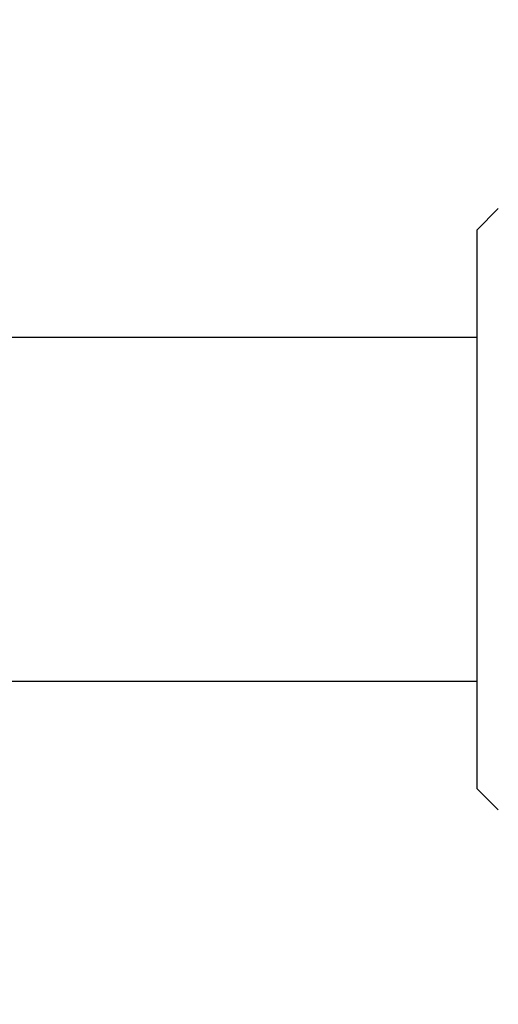
# Model space of a CAD drawing. Extents: x 154 to 1621, y 110 to 2385.
# Drawn here: x 218 to 240, y 490 to 536 of the extents above; entities that cross this region are included whole.
import ezdxf

# ---------------------------------------------------------------- set-up
doc = ezdxf.new("R2010")
doc.units = 0
doc.header["$LTSCALE"] = 8.333333
doc.layers.get('0').update_dxf_attribs({"linetype": 'CONTINUOUS'})
doc.layers.get('DEFPOINTS').update_dxf_attribs({"linetype": 'CONTINUOUS'})
doc.styles.add('SEACAD_SOLID_EDGE_ANSI', font='seans.ttf')
doc.dimstyles.new('AD-2', dxfattribs={"dimtxt": 23.333333, "dimasz": 18.666667, "dimexe": 11.666667, "dimexo": 11.666667, "dimgap": 5.833333, "dimtad": 1, "dimlfac": 0.5, "dimsah": 1, "dimcen": 11.666667, "dimazin": 3, "dimtfac": 0.6, "dimtmove": 0, "dimatfit": 3})

# ---------------------------------------------------------------- blocks, each defined once
blk = doc.blocks.new('_SE_FILLED')
at = {"color": 0}
blk.add_line((0, 0), (-1, 0), dxfattribs=at)
blk.add_solid([(0, 0), (-1, -0.1665), (-1, 0.1665), (0, 0)], dxfattribs=at)
blk = doc.blocks.new('*D89')
at = {"color": 0}
for p, q in [((367.176, 641.508), (238.283, 641.508)), ((249.949, 622.842), (249.949, 478.175)), ((367.176, 459.508), (238.283, 459.508))]:
    blk.add_line(p, q, dxfattribs=at)
at = {"layer": 'DEFPOINTS', "color": 0}
for p in [(378.843, 641.508), (249.949, 459.508), (378.843, 459.508)]:
    blk.add_point(p, dxfattribs=at)
at = {"color": 0, "linetype": 'BYBLOCK', "xscale": 18.66666666666667, "yscale": 18.66666666666667, "zscale": 18.66666666666667}
for p, rotation in [((249.949, 641.508), 90), ((249.949, 459.508), 270)]:
    blk.add_blockref('_SE_FILLED', p, dxfattribs=dict(at, rotation=rotation))
at = {"color": 0, "style": 'SEACAD_SOLID_EDGE_ANSI'}
blk.add_text('91', height=23.3333, rotation=90, dxfattribs=at).set_placement((243.9, 537.367))

msp = doc.modelspace()

# ---------------------------------------------------------------- linework, layer by layer
at = {"color": 7, "linetype": 'CONTINUOUS'}
for p, q in [((240.31, 527.489), (239.31, 526.489)), ((239.31, 526.489), (239.31, 500.489)), ((239.31, 521.489), (163.31, 521.489)), ((163.31, 505.489), (239.31, 505.489)), ((239.31, 500.489), (240.31, 499.489))]:
    msp.add_line(p, q, dxfattribs=at)

# ---------------------------------------------------------------- dimensions: what is measured, and where the dimension line sits
dim = msp.add_linear_dim(base=(249.949, 459.508), p1=(378.843, 641.508), p2=(378.843, 459.508), angle=90, dimstyle='AD-2')
dim.commit()
dim.dimension.update_dxf_attribs({"geometry": '*D89', "text_midpoint": (232.275, 550.508)})

doc.saveas('drawing.dxf')
